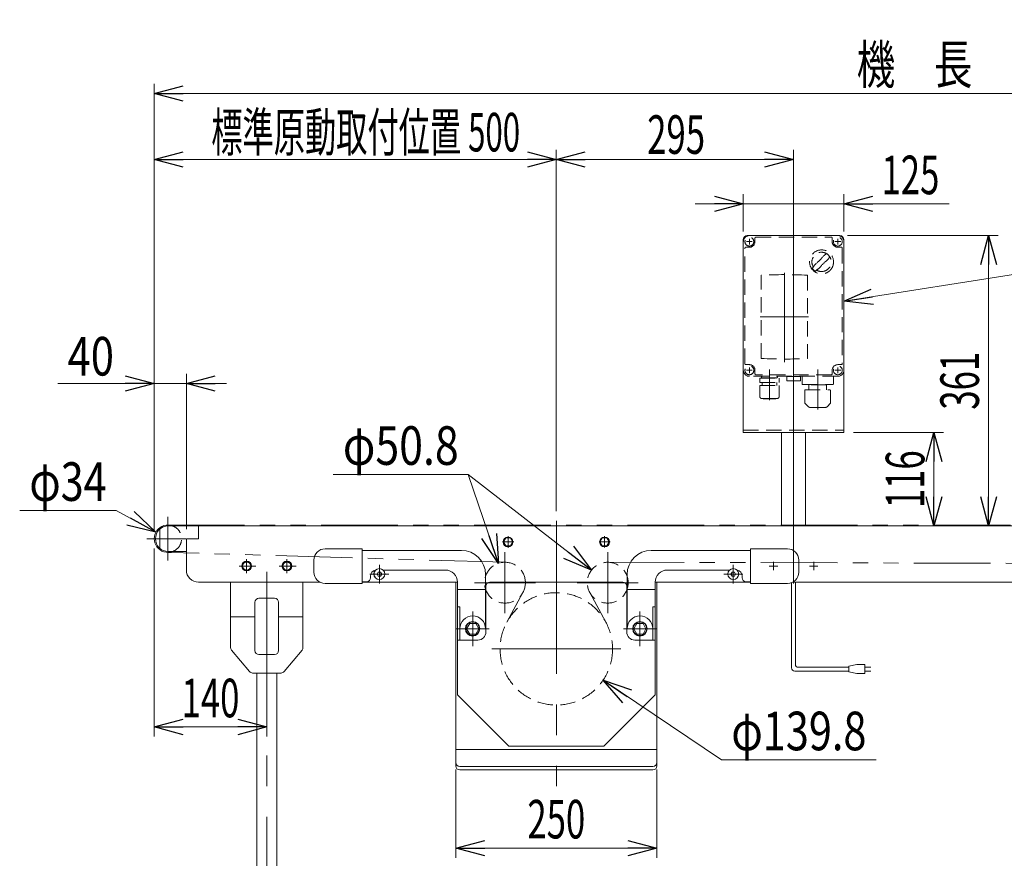
# Model space of a CAD drawing. Units: millimetres. Extents: x -3438 to 3438, y -2316 to 2316.
# Drawn here: x -2754 to -1530, y -1733 to -690 of the extents above; entities that cross this region are included whole.
import ezdxf
from ezdxf.enums import TextEntityAlignment as Align

# ---------------------------------------------------------------- set-up
doc = ezdxf.new("R2010")
doc.units = ezdxf.units.MM
doc.header["$LTSCALE"] = 3
for name, pattern in [('CENTERX2', [101.6, 63.5, -12.7, 12.7, -12.7]), ('DASHED2', [9.525, 6.35, -3.175]), ('PHANTOM', [63.5, 31.75, -6.35, 6.35, -6.35, 6.35, -6.35])]:
    doc.linetypes.add(name, pattern=pattern)
for name, color, linetype in [('4', 7, 'Continuous'), ('L-3', 7, 'Continuous'), ('Layer0027', 7, 'Continuous')]:
    doc.layers.add(name, color=color, linetype=linetype)
doc.styles.add('dcStyle0', font='ＭＳ Ｐゴシック', dxfattribs={"width": 0.8})
doc.dimstyles.new('dc_Diam06', dxfattribs={"dimtxt": 48, "dimasz": 36.000023, "dimexe": 12, "dimexo": 12, "dimgap": 12, "dimtad": 2, "dimtih": 1, "dimtoh": 1, "dimdec": 8, "dimdsep": 46, "dimtxsty": 'dcStyle0', "dimblk1": 'OPEN30', "dimblk2": 'OPEN30', "dimsah": 1, "dimcen": 0.09, "dimclrd": 2, "dimclre": 2, "dimclrt": 2, "dimadec": 0, "dimazin": 2, "dimtfac": 1, "dimtdec": 4, "dimtofl": 0, "dimtmove": 0, "dimatfit": 3, "dimfxl": 1, "dimarcsym": 1})
doc.dimstyles.new('dc_Rotated', dxfattribs={"dimtxt": 48, "dimasz": 36.000023, "dimexe": 12, "dimexo": 12, "dimgap": 10, "dimtad": 3, "dimdsep": 46, "dimtxsty": 'dcStyle0', "dimblk1": 'OPEN30', "dimblk2": 'OPEN30', "dimsah": 1, "dimcen": 0.09, "dimclrd": 2, "dimclre": 2, "dimclrt": 2, "dimadec": 0, "dimazin": 2, "dimtfac": 1, "dimtdec": 4, "dimtmove": 0, "dimatfit": 3, "dimfxl": 1, "dimarcsym": 1})
doc.dimstyles.new('dc_Rotated_F2', dxfattribs={"dimtxt": 48, "dimasz": 36.000023, "dimexe": 10, "dimexo": 12, "dimgap": 10, "dimtad": 3, "dimdsep": 46, "dimtxsty": 'dcStyle0', "dimblk1": 'OPEN30', "dimblk2": 'OPEN30', "dimsah": 1, "dimcen": 0.09, "dimse1": 1, "dimclrd": 2, "dimclre": 2, "dimclrt": 2, "dimadec": 0, "dimazin": 2, "dimtfac": 1, "dimtdec": 4, "dimtmove": 0, "dimatfit": 3, "dimfxl": 1, "dimarcsym": 1})

# ---------------------------------------------------------------- blocks, each defined once
blk = doc.blocks.new('_Open30')
at = {"color": 0, "linetype": 'ByBlock', "lineweight": -2}
for p, q in [((-1, 0.267949), (0, 0)), ((0, 0), (-1, -0.267949)), ((0, 0), (-1, 0))]:
    blk.add_line(p, q, dxfattribs=at)
blk = doc.blocks.new('*D38')
at = {"color": 2, "linetype": 'Continuous', "lineweight": 13}
for p, q in [((-2587.1, -1326), (-2587.1, -852.3)), ((-2087.1, -1301.6), (-2087.1, -852.3)), ((-2587.1, -864.3), (-2087.1, -864.3))]:
    blk.add_line(p, q, dxfattribs=at)
at = {"color": 2, "xscale": 36.00003369138344, "yscale": 35.99987241868372}
for p, rotation in [((-2587.1, -864.3), 180), ((-2087.1, -864.3), 360)]:
    blk.add_blockref('_Open30', p, dxfattribs=dict(at, rotation=rotation))
at = {"color": 2, "style": 'dcStyle0', "width": 0.560957}
blk.add_text('標準原動取付位置 500', height=48, dxfattribs=at).set_placement((-2516.1, -854.3), (-2132.1, -854.3), align=Align.FIT)
blk = doc.blocks.new('*D40')
at = {"color": 2, "linetype": 'Continuous', "lineweight": 13}
for p, q in [((-2087.1, -1301.6), (-2087.1, -852.3)), ((-1792.1, -1337.4), (-1792.1, -852.3)), ((-2087.1, -864.3), (-1792.1, -864.3))]:
    blk.add_line(p, q, dxfattribs=at)
at = {"color": 2, "xscale": 36.00003369138344, "yscale": 35.99987241868372}
for p, rotation in [((-2087.1, -864.3), 180), ((-1792.1, -864.3), 360)]:
    blk.add_blockref('_Open30', p, dxfattribs=dict(at, rotation=rotation))
at = {"color": 2, "style": 'dcStyle0', "width": 0.6875}
blk.add_text('295', height=48, dxfattribs=at).set_placement((-1974.1, -857.3), (-1902.1, -857.3), align=Align.FIT)
blk = doc.blocks.new('*D41')
at = {"color": 2, "linetype": 'Continuous', "lineweight": 13}
for p, q in [((-2587.1, -1326), (-2587.1, -1131)), ((-2547.1, -1324), (-2547.1, -1131)), ((-2706.7, -1143), (-2587.1, -1143)), ((-2587.1, -1143), (-2547.1, -1143)), ((-2497.1, -1143), (-2547.1, -1143))]:
    blk.add_line(p, q, dxfattribs=at)
at = {"color": 2, "xscale": 36.00003369138344, "yscale": 35.99987241868372}
for p, rotation in [((-2587.1, -1143), 360), ((-2547.1, -1143), 180)]:
    blk.add_blockref('_Open30', p, dxfattribs=dict(at, rotation=rotation))
at = {"color": 2, "style": 'dcStyle0', "width": 0.825}
blk.add_text('40', height=48, dxfattribs=at).set_placement((-2694.7, -1133), (-2637.1, -1133), align=Align.FIT)
blk = doc.blocks.new('*D43')
at = {"color": 2, "linetype": 'Continuous', "lineweight": 13}
for p, q in [((-1854.6, -954), (-1854.6, -907.5)), ((-1729.6, -954), (-1729.6, -907.5)), ((-1914.6, -919.5), (-1854.6, -919.5)), ((-1854.6, -919.5), (-1729.6, -919.5)), ((-1598.8, -919.5), (-1729.6, -919.5))]:
    blk.add_line(p, q, dxfattribs=at)
at = {"color": 2, "xscale": 36.00003369138344, "yscale": 35.99987241868372}
for p, rotation in [((-1854.6, -919.5), 360), ((-1729.6, -919.5), 180)]:
    blk.add_blockref('_Open30', p, dxfattribs=dict(at, rotation=rotation))
at = {"color": 2, "style": 'dcStyle0', "width": 0.6875}
blk.add_text('125', height=48, dxfattribs=at).set_placement((-1682.8, -907.5), (-1610.8, -907.5), align=Align.FIT)
blk = doc.blocks.new('*D44')
at = {"color": 2, "linetype": 'Continuous', "lineweight": 13}
for p, q in [((-1725.1, -959), (-1537.6, -959)), ((-1549.6, -1320), (-1549.6, -959))]:
    blk.add_line(p, q, dxfattribs=at)
at = {"color": 2, "xscale": 36.00003369138344, "yscale": 35.99987241868372}
for p, rotation in [((-1549.6, -959), 90), ((-1549.6, -1320), 270)]:
    blk.add_blockref('_Open30', p, dxfattribs=dict(at, rotation=rotation))
at = {"color": 2, "style": 'dcStyle0', "width": 0.6875}
blk.add_text('361', height=48, rotation=90, dxfattribs=at).set_placement((-1561.6, -1175.5), (-1561.6, -1103.5), align=Align.FIT)
blk = doc.blocks.new('*D45')
at = {"color": 2, "linetype": 'Continuous', "lineweight": 13}
for p, q in [((-1717.6, -1204), (-1605.5, -1204)), ((-1617.5, -1320), (-1617.5, -1204))]:
    blk.add_line(p, q, dxfattribs=at)
at = {"color": 2, "xscale": 36.00003369138344, "yscale": 35.99987241868372}
for p, rotation in [((-1617.5, -1204), 90), ((-1617.5, -1320), 270)]:
    blk.add_blockref('_Open30', p, dxfattribs=dict(at, rotation=rotation))
at = {"color": 2, "style": 'dcStyle0', "width": 0.6875}
blk.add_text('116', height=48, rotation=90, dxfattribs=at).set_placement((-1629.5, -1298), (-1629.5, -1226), align=Align.FIT)
blk = doc.blocks.new('*D46')
at = {"color": 2, "linetype": 'Continuous', "lineweight": 13}
for p, q in [((-2754.3, -1300.9), (-2634.3, -1300.9)), ((-2634.3, -1300.9), (-2585, -1327.8))]:
    blk.add_line(p, q, dxfattribs=at)
at = {"color": 2, "xscale": 36.00003369138344, "yscale": 35.99987241868372, "rotation": 331.3320762986061}
blk.add_blockref('_Open30', (-2585, -1327.8), dxfattribs=at)
at = {"color": 2, "style": 'dcStyle0', "width": 0.6875}
blk.add_text('φ34', height=48, dxfattribs=at).set_placement((-2742.3, -1288.9), (-2646.3, -1288.9), align=Align.FIT)
blk = doc.blocks.new('*D90')
at = {"color": 2, "linetype": 'Continuous', "lineweight": 13}
for p, q in [((-2587.1, -1324), (-2587.1, -770.2)), ((-587.1, -1314.5), (-587.1, -770.2)), ((-2587.1, -782.2), (-587.1, -782.2))]:
    blk.add_line(p, q, dxfattribs=at)
at = {"color": 2, "xscale": 36.00003369138344, "yscale": 35.99987241868372}
for p, rotation in [((-2587.1, -782.2), 180), ((-587.1, -782.2), 360)]:
    blk.add_blockref('_Open30', p, dxfattribs=dict(at, rotation=rotation))
at = {"color": 2, "style": 'dcStyle0', "width": 0.774103}
blk.add_text('機\u3000長', height=48, dxfattribs=at).set_placement((-1713.7, -770.2), (-1569.7, -770.2), align=Align.FIT)
blk = doc.blocks.new('*D96')
at = {"color": 2, "linetype": 'Continuous', "lineweight": 13}
for p, q in [((-1881.5, -1611.1), (-2029, -1512)), ((-1689.5, -1611.1), (-1881.5, -1611.1))]:
    blk.add_line(p, q, dxfattribs=at)
at = {"color": 2, "xscale": 36.00003369138344, "yscale": 35.99987241868372, "rotation": 146.1028839029858}
blk.add_blockref('_Open30', (-2029, -1512), dxfattribs=at)
at = {"color": 2, "style": 'dcStyle0', "width": 0.751275}
blk.add_text('φ139.8', height=48, dxfattribs=at).set_placement((-1869.5, -1599.1), (-1701.5, -1599.1), align=Align.FIT)
blk = doc.blocks.new('*D97')
at = {"color": 2, "linetype": 'Continuous', "lineweight": 13}
for p, q in [((-2364.5, -1256.1), (-2196.5, -1256.1)), ((-2196.5, -1256.1), (-2043.3, -1375.1))]:
    blk.add_line(p, q, dxfattribs=at)
at = {"color": 2, "xscale": 36.00003369138344, "yscale": 35.99987241868372, "rotation": 322.1814783979289}
blk.add_blockref('_Open30', (-2043.3, -1375.1), dxfattribs=at)
at = {"color": 2, "style": 'dcStyle0', "width": 0.763073}
blk.add_text('φ50.8', height=48, dxfattribs=at).set_placement((-2352.5, -1244.1), (-2208.5, -1244.1), align=Align.FIT)
blk = doc.blocks.new('*D98')
at = {"color": 2, "linetype": 'Continuous', "lineweight": 13}
for p, q in [((-2364.5, -1256.1), (-2196.5, -1256.1)), ((-2196.5, -1256.1), (-2159.1, -1366.6))]:
    blk.add_line(p, q, dxfattribs=at)
at = {"color": 2, "xscale": 36.00003369138344, "yscale": 35.99987241868372, "rotation": 288.7245209111957}
blk.add_blockref('_Open30', (-2159.1, -1366.6), dxfattribs=at)
at = {"color": 2, "style": 'dcStyle0', "width": 0.763073}
blk.add_text('φ50.8', height=48, dxfattribs=at).set_placement((-2352.5, -1244.1), (-2208.5, -1244.1), align=Align.FIT)
blk = doc.blocks.new('*D103')
at = {"color": 2, "linetype": 'Continuous', "lineweight": 13}
for p, q in [((-2587.1, -1348), (-2587.1, -1582.1)), ((-2447.1, -1380.8), (-2447.1, -1582.1)), ((-2587.1, -1570.1), (-2447.1, -1570.1))]:
    blk.add_line(p, q, dxfattribs=at)
at = {"color": 2, "xscale": 36.00003369138344, "yscale": 35.99987241868372}
for p, rotation in [((-2587.1, -1570.1), 180), ((-2447.1, -1570.1), 360)]:
    blk.add_blockref('_Open30', p, dxfattribs=dict(at, rotation=rotation))
at = {"color": 2, "style": 'dcStyle0', "width": 0.6875}
blk.add_text('140', height=48, dxfattribs=at).set_placement((-2553.1, -1558.1), (-2481.1, -1558.1), align=Align.FIT)
blk = doc.blocks.new('DC_GROUP_W_TBCHH_RE_020_1_71')
at = {"color": 3, "linetype": 'CENTERX2', "lineweight": 13}
for p, q in [((-2460.7, -1370), (-2481.5, -1370)), ((-2472.1, -1361.2), (-2472.1, -1379)), ((-2410.7, -1370), (-2431.5, -1370)), ((-2422.1, -1361.2), (-2422.1, -1379)), ((-2447.1, -1377.1), (-2447.1, -1974.9))]:
    blk.add_line(p, q, dxfattribs=at)
at = {"color": 7, "linetype": 'Continuous', "lineweight": 13}
for p, q in [((-2492.1, -1390), (-2492.1, -1471.2)), ((-2402.1, -1390), (-2402.1, -1471.2)), ((-2461.8, -1475), (-2461.8, -1415)), ((-2456.8, -1410), (-2437.4, -1410)), ((-2432.4, -1415), (-2432.4, -1475)), ((-2461.8, -1433), (-2492.1, -1433)), ((-2402.1, -1433), (-2432.4, -1433)), ((-2468.6, -1501.2), (-2490.9, -1474.4)), ((-2437.4, -1480), (-2456.8, -1480)), ((-2425.6, -1501.2), (-2403.2, -1474.4)), ((-2429.4, -1503), (-2464.7, -1503)), ((-2459.6, -1870), (-2459.6, -1503)), ((-2434.6, -1870), (-2434.6, -1503))]:
    blk.add_line(p, q, dxfattribs=at)
for centre, start, end in [((-2456.8, -1415), 90, 180), ((-2437.4, -1415), 0, 90), ((-2487.1, -1471.2), 180, 219.8056), ((-2456.8, -1475), 180, 270), ((-2437.4, -1475), 270, 0), ((-2407.1, -1471.2), 320.1944, 0), ((-2464.7, -1498), 219.8056, 270), ((-2429.4, -1498), 270, 320.1944)]:
    blk.add_arc(centre, 5, start, end, dxfattribs=at)
blk = doc.blocks.new('DC_GROUP_W_TBCHH_RE_020_1_76')
at = {"color": 2, "linetype": 'Continuous', "lineweight": 13}
for p, q in [((-1729.6, -1040.7), (-1458.7, -997.9)), ((-1458.7, -997.9), (-895.4, -997.9))]:
    blk.add_line(p, q, dxfattribs=at)
at = {"color": 2, "xscale": 36.00003369138344, "yscale": 35.99987241868372, "rotation": 188.9686612491204}
blk.add_blockref('_Open30', (-1729.6, -1040.7), dxfattribs=at)
at = {"color": 2, "style": 'dcStyle0', "width": 0.798423}
blk.add_text('DC:コントロールユニット', height=48, dxfattribs=at).set_placement((-1447.4, -991.9), (-895.4, -991.9), align=Align.FIT)
blk = doc.blocks.new('*D206')
at = {"color": 2, "linetype": 'Continuous', "lineweight": 13}
for p, q in [((-2212.1, -1623.1), (-2212.1, -1732.8)), ((-1962.1, -1623.1), (-1962.1, -1732.8)), ((-2212.1, -1720.8), (-1962.1, -1720.8))]:
    blk.add_line(p, q, dxfattribs=at)
at = {"color": 2, "xscale": 36.00003369138344, "yscale": 35.99987241868372}
for p, rotation in [((-2212.1, -1720.8), 180), ((-1962.1, -1720.8), 360)]:
    blk.add_blockref('_Open30', p, dxfattribs=dict(at, rotation=rotation))
at = {"color": 2, "style": 'dcStyle0', "width": 0.6875}
blk.add_text('250', height=48, dxfattribs=at).set_placement((-2123.1, -1708.8), (-2051.1, -1708.8), align=Align.FIT)
blk = doc.blocks.new('DC_GROUP_W_TBCHH_RE_020_1_203')
at = {"layer": 'Layer0027', "color": 140, "linetype": 'PHANTOM', "lineweight": 13}
for p, q in [((-2312.1, -640.1), (-2312.1, -622.1)), ((-2302.1, -622.1), (-2302.1, -640.1)), ((-1872.1, -640.1), (-1872.1, -622.1)), ((-1862.1, -622.1), (-1862.1, -640.1))]:
    blk.add_line(p, q, dxfattribs=at)
at = {"layer": 'Layer0027', "color": 3, "linetype": 'Continuous', "lineweight": 13}
for p, q in [((-2313.9, -641.1), (-2313.9, -640.1)), ((-2313.9, -640.1), (-2300.3, -640.1)), ((-2300.3, -641.1), (-2313.9, -641.1)), ((-2304.3, -643.4), (-2309.8, -643.4)), ((-2300.3, -640.1), (-2300.3, -641.1)), ((-1873.9, -641.1), (-1873.9, -640.1)), ((-1873.9, -640.1), (-1860.3, -640.1)), ((-1860.3, -641.1), (-1873.9, -641.1)), ((-1864.3, -643.4), (-1869.8, -643.4)), ((-1860.3, -640.1), (-1860.3, -641.1)), ((-2152.8, -1340), (-2149.9, -1335)), ((-2149.9, -1345), (-2152.8, -1340)), ((-2149.9, -1335), (-2144.2, -1335)), ((-2144.2, -1345), (-2149.9, -1345)), ((-2144.2, -1335), (-2141.3, -1340)), ((-2141.3, -1340), (-2144.2, -1345)), ((-2032.8, -1340), (-2029.9, -1335)), ((-2029.9, -1345), (-2032.8, -1340)), ((-2029.9, -1335), (-2024.2, -1335)), ((-2024.2, -1345), (-2029.9, -1345)), ((-2024.2, -1335), (-2021.3, -1340)), ((-2021.3, -1340), (-2024.2, -1345)), ((-2198.6, -1448), (-2194.8, -1441.5)), ((-2194.8, -1441.5), (-2187.3, -1441.5)), ((-2187.3, -1441.5), (-2183.6, -1448)), ((-1990.6, -1448), (-1986.8, -1441.5)), ((-1986.8, -1441.5), (-1979.3, -1441.5)), ((-1979.3, -1441.5), (-1975.6, -1448)), ((-2194.8, -1454.5), (-2198.6, -1448)), ((-2187.3, -1454.5), (-2194.8, -1454.5)), ((-2183.6, -1448), (-2187.3, -1454.5)), ((-1986.8, -1454.5), (-1990.6, -1448)), ((-1979.3, -1454.5), (-1986.8, -1454.5)), ((-1975.6, -1448), (-1979.3, -1454.5))]:
    blk.add_line(p, q, dxfattribs=at)
at = {"layer": 'Layer0027', "color": 3, "linetype": 'CENTERX2', "lineweight": 13}
for p, q in [((-2140.1, -1340), (-2154, -1340)), ((-2020.1, -1340), (-2034, -1340)), ((-2307.1, -1391.7), (-2307.1, -1368.3)), ((-1867.1, -1368.3), (-1867.1, -1391.7)), ((-2295.3, -1380), (-2318.8, -1380)), ((-1855.3, -1380), (-1878.8, -1380))]:
    blk.add_line(p, q, dxfattribs=at)
at = {"layer": 'Layer0027', "color": 7, "linetype": 'Continuous', "lineweight": 13}
for p, q in [((-2309.9, -1380), (-2308.5, -1377.5)), ((-2308.5, -1382.5), (-2309.9, -1380)), ((-2308.5, -1377.5), (-2305.6, -1377.5)), ((-2305.6, -1382.5), (-2308.5, -1382.5)), ((-2305.6, -1377.5), (-2304.2, -1380)), ((-2304.2, -1380), (-2305.6, -1382.5)), ((-1869.9, -1380), (-1868.5, -1377.5)), ((-1868.5, -1382.5), (-1869.9, -1380)), ((-1868.5, -1377.5), (-1865.6, -1377.5)), ((-1865.6, -1382.5), (-1868.5, -1382.5)), ((-1865.6, -1377.5), (-1864.2, -1380)), ((-1864.2, -1380), (-1865.6, -1382.5))]:
    blk.add_line(p, q, dxfattribs=at)
at = {"layer": 'Layer0027', "color": 3, "linetype": 'Continuous', "lineweight": 13}
for centre, radius in [((-2147.1, -1340), 6.1), ((-2027.1, -1340), 6.1), ((-2307.1, -1380), 6.8), ((-1867.1, -1380), 6.8), ((-2191.1, -1448), 9), ((-2191.1, -1448), 8.5), ((-1983.1, -1448), 9), ((-1983.1, -1448), 8.5)]:
    blk.add_circle(centre, radius, dxfattribs=at)
for centre, start, end in [((-2309.8, -641.1), 180, 270), ((-2304.3, -641.1), 270, 0), ((-1869.8, -641.1), 180, 270), ((-1864.3, -641.1), 270, 0)]:
    blk.add_arc(centre, 2.3, start, end, dxfattribs=at)
blk = doc.blocks.new('DC_GROUP_W_TBCHH_RE_020_1_204')
at = {"layer": 'Layer0027', "color": 3, "linetype": 'CENTERX2', "lineweight": 13}
for p, q in [((-2147.1, -1332.7), (-2147.1, -1347.4)), ((-2027.1, -1332.8), (-2027.1, -1347))]:
    blk.add_line(p, q, dxfattribs=at)
blk = doc.blocks.new('DC_GROUP_W_TBCHH_RE_020_1_202')
at = {"layer": 'Layer0027', "linetype": 'Continuous'}
for name in ['DC_GROUP_W_TBCHH_RE_020_1_203', 'DC_GROUP_W_TBCHH_RE_020_1_204']:
    blk.add_blockref(name, (0, 0), dxfattribs=at)
blk = doc.blocks.new('DC_GROUP_W_TBCHH_RE_020_1_214')
at = {"color": 3, "linetype": 'CENTERX2', "lineweight": 13}
for p, q in [((-2466, -1370), (-2478.2, -1370)), ((-2472.1, -1363.9), (-2472.1, -1376.1))]:
    blk.add_line(p, q, dxfattribs=at)
at = {"color": 140, "linetype": 'Continuous', "lineweight": 13}
for p, q in [((-2472.1, -1364.2), (-2477.1, -1367.1)), ((-2477.1, -1367.1), (-2477.1, -1372.9)), ((-2467.1, -1367.1), (-2472.1, -1364.2)), ((-2467.1, -1372.9), (-2467.1, -1367.1)), ((-2477.1, -1372.9), (-2472.1, -1375.8)), ((-2472.1, -1375.8), (-2467.1, -1372.9))]:
    blk.add_line(p, q, dxfattribs=at)
for radius in [6.1, 5]:
    blk.add_circle((-2472.1, -1370), radius, dxfattribs=at)
blk = doc.blocks.new('DC_GROUP_W_TBCHH_RE_020_1_215')
at = {"color": 3, "linetype": 'CENTERX2', "lineweight": 13}
for p, q in [((-2416, -1370), (-2428.2, -1370)), ((-2422.1, -1363.9), (-2422.1, -1376.1))]:
    blk.add_line(p, q, dxfattribs=at)
at = {"color": 140, "linetype": 'Continuous', "lineweight": 13}
for p, q in [((-2422.1, -1364.2), (-2427.1, -1367.1)), ((-2427.1, -1367.1), (-2427.1, -1372.9)), ((-2417.1, -1367.1), (-2422.1, -1364.2)), ((-2417.1, -1372.9), (-2417.1, -1367.1)), ((-2427.1, -1372.9), (-2422.1, -1375.8)), ((-2422.1, -1375.8), (-2417.1, -1372.9))]:
    blk.add_line(p, q, dxfattribs=at)
for radius in [6.1, 5]:
    blk.add_circle((-2422.1, -1370), radius, dxfattribs=at)
blk = doc.blocks.new('DC_GROUP_W_TBCHH_RE_020_1_30')
at = {"layer": '4', "color": 3, "linetype": 'CENTERX2', "lineweight": 13}
for p, q in [((-1792.1, -953.4), (-1792.1, -1391.5)), ((-1811.8, -1370), (-1822.3, -1370)), ((-1817.1, -1375.2), (-1817.1, -1364.7)), ((-1761.8, -1370), (-1772.3, -1370)), ((-1767.1, -1375.2), (-1767.1, -1364.7))]:
    blk.add_line(p, q, dxfattribs=at)
at = {"layer": '4', "color": 7, "linetype": 'Continuous', "lineweight": 13}
for p, q in [((-1854.6, -964), (-1854.6, -1204)), ((-1734.6, -959), (-1849.6, -959)), ((-1729.6, -964), (-1729.6, -1204)), ((-1729.6, -1204), (-1854.6, -1204)), ((-1807.1, -1320), (-1807.1, -1204)), ((-1777.1, -1320), (-1777.1, -1204))]:
    blk.add_line(p, q, dxfattribs=at)
at = {"layer": '4', "color": 4, "linetype": 'DASHED2', "lineweight": 13}
blk.add_line((-1854.6, -1201), (-1729.6, -1201), dxfattribs=at)
at = {"layer": '4', "color": 7, "linetype": 'Continuous', "lineweight": 13}
for centre, start, end in [((-1849.6, -964), 90, 180), ((-1734.6, -964), 0, 90)]:
    blk.add_arc(centre, 5, start, end, dxfattribs=at)

msp = doc.modelspace()

# ---------------------------------------------------------------- linework, layer by layer
at = {"color": 3, "linetype": 'CENTERX2', "lineweight": 13}
for p, q in [((-2570.06084054, -1363.18876405), (-2570.06084054, -1308.78876405)), ((-2087.06084054, -1313.57759815), (-2087.06084054, -1643.88876404)), ((-2596.25326304, -1335.98876404), (-2547.56743013, -1335.98876404)), ((-2150.91048999, -1352.54812094), (-2150.91048999, -1428.74812094)), ((-2023.21119108, -1428.74812094), (-2023.21119108, -1352.54812094)), ((-2307.06084054, -1391.70899352), (-2307.06084054, -1368.26853457)), ((-1867.06084054, -1368.26853457), (-1867.06084054, -1391.70899352)), ((-2295.34061106, -1379.98876404), (-2318.78107002, -1379.98876404)), ((-1855.34061106, -1379.98876404), (-1878.78107002, -1379.98876404)), ((-2112.81048999, -1390.64812094), (-2189.01048999, -1390.64812094)), ((-1985.11119108, -1390.64812094), (-2061.31119108, -1390.64812094)), ((-2191.06084054, -1469.4117436), (-2191.06084054, -1426.55570715)), ((-1983.06084054, -1426.55570715), (-1983.06084054, -1469.4117436)), ((-2170.68281562, -1447.98876404), (-2212.49389743, -1447.98876404)), ((-1961.62778364, -1447.98876404), (-2003.43886545, -1447.98876404)), ((-2167.06084054, -1472.98876404), (-2007.06084054, -1472.98876404))]:
    msp.add_line(p, q, dxfattribs=at)
at = {"color": 140, "linetype": 'PHANTOM', "lineweight": 13}
for p, q in [((-2570.06084054, -1318.98876404), (-594.56084054, -1318.98876404)), ((-2150.16899959, -1365.25894624), (-2570.55711364, -1352.98151877)), ((-2023.3734292, -1365.24863908), (-615.56084054, -1368.98876404)), ((-2148.57073636, -1439.78420539), (-2128.5592546, -1402.71386901)), ((-2045.56242648, -1402.71386901), (-2025.55094471, -1439.78420539))]:
    msp.add_line(p, q, dxfattribs=at)
at = {"color": 7, "linetype": 'Continuous', "lineweight": 13}
for p, q in [((-2569.56084054, -1319.98876404), (-614.56084054, -1319.98876404)), ((-2532.06084054, -1335.98876404), (-2532.06084054, -1319.98876404)), ((-2580.06084054, -1348.06146051), (-2580.06084054, -1323.91606758)), ((-2547.06084054, -1335.98876404), (-2532.06084054, -1335.98876404)), ((-2547.06084054, -1335.98876404), (-2547.06084054, -1374.98876404)), ((-2548.06084054, -1351.98876404), (-2569.56084054, -1351.98876404)), ((-2374.56084054, -1348.48876404), (-2328.56084054, -1348.48876404)), ((-2328.56084054, -1348.48876404), (-2328.56084054, -1391.48876404)), ((-2205.06084054, -1350.48876404), (-2328.56084054, -1350.48876404)), ((-1845.56084054, -1350.48876404), (-1969.06084054, -1350.48876404)), ((-1845.56084054, -1391.48876404), (-1845.56084054, -1348.48876404)), ((-1845.56084054, -1348.48876404), (-1799.56084054, -1348.48876404)), ((-2388.56084054, -1377.48876404), (-2388.56084054, -1362.48876404)), ((-1785.56084054, -1362.48876404), (-1785.56084054, -1377.48876404)), ((-2318.06084054, -1382.48876404), (-2318.06084054, -1384.48876404)), ((-2225.06084054, -1374.98876404), (-2302.45215309, -1374.98876404)), ((-2175.06084054, -1447.98876404), (-2175.06084054, -1380.48876404)), ((-1999.06084054, -1380.48876404), (-1999.06084054, -1447.98876404)), ((-1871.66952799, -1374.98876404), (-1949.06084054, -1374.98876404)), ((-1856.06084054, -1384.48876404), (-1856.06084054, -1382.48876404)), ((-2532.06084054, -1389.98876404), (-2380.86560064, -1389.98876404)), ((-2328.56084054, -1391.48876404), (-2374.56084054, -1391.48876404)), ((-2323.06084054, -1389.48876404), (-2328.56084054, -1389.48876404)), ((-2212.06084054, -1618.44458351), (-2212.06084054, -1389.98876404)), ((-2210.06084054, -1389.98876404), (-2210.06084054, -1529.98876404)), ((-2174.56084054, -1394.98876404), (-2174.56084054, -1451.98876404)), ((-2169.56084054, -1389.98876404), (-2004.56084054, -1389.98876404)), ((-1999.56084054, -1451.98876404), (-1999.56084054, -1394.98876404)), ((-1964.06084054, -1529.98876404), (-1964.06084054, -1389.98876404)), ((-1964.06084054, -1389.98876404), (-1845.56084054, -1389.98876404)), ((-1962.06084054, -1389.98876404), (-1962.06084054, -1618.44458351)), ((-1845.56084054, -1389.48876404), (-1851.06084054, -1389.48876404)), ((-1799.56084054, -1391.48876404), (-1845.56084054, -1391.48876404)), ((-1793.25608043, -1389.98876404), (-652.06084054, -1389.98876404)), ((-2210.06084054, -1398.98876404), (-2175.06084054, -1398.98876404)), ((-1999.06084054, -1398.98876404), (-1964.06084054, -1398.98876404)), ((-2210.06084054, -1420.48876404), (-2207.06084054, -1420.48876404)), ((-2207.06084054, -1461.98876404), (-2207.06084054, -1420.48876404)), ((-1967.06084054, -1420.48876404), (-1964.06084054, -1420.48876404)), ((-1967.06084054, -1420.48876404), (-1967.06084054, -1461.98876404)), ((-2210.06084054, -1461.98876404), (-2184.56084054, -1461.98876404)), ((-1989.56084054, -1461.98876404), (-1964.06084054, -1461.98876404)), ((-2210.06084054, -1529.98876404), (-2146.06084054, -1593.98876404)), ((-2028.06084054, -1593.98876404), (-1964.06084054, -1529.98876404)), ((-2146.06084054, -1593.98876404), (-2028.06084054, -1593.98876404)), ((-1967.06084054, -1619.20196748), (-2207.06084054, -1619.20196748)), ((-1967.06084054, -1623.44458351), (-2207.06084054, -1623.44458351))]:
    msp.add_line(p, q, dxfattribs=at)
at = {"color": 7, "linetype": 'Continuous', "lineweight": 18}
msp.add_line((-2328.56084054, -1389.98876404), (-2210.06084054, -1389.98876404), dxfattribs=at)
at = {"color": 140, "linetype": 'Continuous', "lineweight": 13}
for p, q in [((-1794.56084054, -1496.54014361), (-1794.56084054, -1390.56546088)), ((-1789.56084054, -1493.54014361), (-1789.56084054, -1389.98876404)), ((-1713.50939455, -1492.54014361), (-1723.50939455, -1494.54014361)), ((-1703.50939455, -1492.54014361), (-1713.50939455, -1492.54014361)), ((-1703.50939455, -1503.54014361), (-1703.50939455, -1492.54014361)), ((-1723.50939455, -1500.54014361), (-1790.56084054, -1500.54014361)), ((-1723.50939455, -1495.54014361), (-1787.56084054, -1495.54014361)), ((-1723.50939455, -1494.54014361), (-1723.50939455, -1501.54014361)), ((-1723.50939455, -1501.54014361), (-1713.50939455, -1503.54014361)), ((-1713.50939455, -1503.54014361), (-1703.50939455, -1503.54014361)), ((-1703.50939455, -1495.54014361), (-1696.00939455, -1495.54014361)), ((-1696.00939455, -1500.54014361), (-1703.50939455, -1500.54014361))]:
    msp.add_line(p, q, dxfattribs=at)
at = {"color": 3, "linetype": 'Continuous', "lineweight": 13}
msp.add_line((-1962.06084054, -1597.98876404), (-2212.06084054, -1597.98876404), dxfattribs=at)
at = {"color": 4, "linetype": 'DASHED2', "lineweight": 13}
for centre, radius in [((-2150.91048999, -1390.64812094), 25.4), ((-2023.21119108, -1390.64812094), 25.4), ((-2087.06084054, -1472.98876404), 69.9)]:
    msp.add_circle(centre, radius, dxfattribs=at)
at = {"color": 7, "linetype": 'Continuous', "lineweight": 13}
for centre in [(-2307.06084054, -1379.98876404), (-1867.06084054, -1379.98876404)]:
    msp.add_circle(centre, 6.8, dxfattribs=at)
for centre, radius, start, end in [((-2570.06084054, -1335.98876404), 17, 70.2500772044, 289.7499227956), ((-2569.56084054, -1335.98876404), 16, 90, 270), ((-2548.06084054, -1350.98876404), 1, 270, 0), ((-2374.56084054, -1362.48876404), 14, 90, 180), ((-2205.06084054, -1380.48876404), 30, 0, 90), ((-1969.06084054, -1380.48876404), 30, 90, 180), ((-1799.56084054, -1362.48876404), 14, 0, 90), ((-2532.06084054, -1374.98876404), 15, 180, 270), ((-2374.56084054, -1377.48876404), 14, 180, 270), ((-2310.56084054, -1382.48876404), 7.5, 99.3127601521, 180), ((-2225.06084054, -1389.98876404), 15, 0, 90), ((-1949.06084054, -1389.98876404), 15, 90, 180), ((-1863.56084054, -1382.48876404), 7.5, 0, 80.6872398479), ((-1799.56084054, -1377.48876404), 14, 270, 0), ((-2323.06084054, -1384.48876404), 5, 270, 0), ((-2169.56084054, -1394.98876404), 5, 90, 180), ((-2004.56084054, -1394.98876404), 5, 0, 90), ((-1851.06084054, -1384.48876404), 5, 180, 270), ((-2191.06084054, -1447.98876404), 16, 0, 180), ((-1983.06084054, -1447.98876404), 16, 0, 180), ((-2184.56084054, -1451.98876404), 10, 270, 0), ((-1989.56084054, -1451.98876404), 10, 180, 270), ((-2207.06084054, -1614.20196748), 5, 180, 270), ((-1967.06084054, -1614.20196748), 5, 270, 0), ((-2207.06084054, -1618.44458351), 5, 180, 270), ((-1967.06084054, -1618.44458351), 5, 270, 0)]:
    msp.add_arc(centre, radius, start, end, dxfattribs=at)
at = {"color": 4, "linetype": 'DASHED2', "lineweight": 13}
msp.add_arc((-2570.06084054, -1335.98876404), 17, 289.7499227956, 70.2500772044, dxfattribs=at)
at = {"color": 140, "linetype": 'Continuous', "lineweight": 13}
for centre, radius in [((-1787.56084054, -1493.54014361), 2), ((-1790.56084054, -1496.54014361), 4)]:
    msp.add_arc(centre, radius, 180, 270, dxfattribs=at)
at = {"layer": 'L-3', "color": 4, "linetype": 'DASHED2', "lineweight": 13}
for p, q in [((-1854.56084054, -1126.48876404), (-1854.56084054, -966.48876404)), ((-1847.06084054, -958.98876404), (-1737.06084054, -958.98876404)), ((-1840.06084054, -966.48876404), (-1840.06084054, -961.98876404)), ((-1839.06084054, -960.98876404), (-1745.06084054, -960.98876404)), ((-1744.06084054, -961.98876404), (-1744.06084054, -966.48876404)), ((-1729.56084054, -966.48876404), (-1729.56084054, -1126.48876404)), ((-1852.56084054, -1118.48876404), (-1852.56084054, -974.48876404)), ((-1851.56084054, -973.48876404), (-1847.06084054, -973.48876404)), ((-1737.06084054, -973.48876404), (-1732.56084054, -973.48876404)), ((-1731.56084054, -974.48876404), (-1731.56084054, -1118.48876404)), ((-1832.24734186, -1111.76763783), (-1832.24734186, -1008.28540634)), ((-1774.87793879, -1008.28540634), (-1774.87793879, -1111.76763783)), ((-1847.06084054, -1119.48876404), (-1851.56084054, -1119.48876404)), ((-1732.56084054, -1119.48876404), (-1737.06084054, -1119.48876404)), ((-1737.06084054, -1133.98876404), (-1847.06084054, -1133.98876404)), ((-1840.06084054, -1130.98876404), (-1840.06084054, -1126.48876404)), ((-1745.06084054, -1131.98876404), (-1839.06084054, -1131.98876404)), ((-1833.96084054, -1136.17047597), (-1810.16084054, -1136.17047597)), ((-1833.96084054, -1141.57047597), (-1833.96084054, -1136.17047597)), ((-1832.11084054, -1134.88876404), (-1832.11084054, -1134.98876404)), ((-1812.91084054, -1135.88876404), (-1831.21084054, -1135.88876404)), ((-1830.72589293, -1135.88876404), (-1831.08552517, -1136.17047597)), ((-1813.39578815, -1135.88876404), (-1813.03615591, -1136.17047597)), ((-1812.01084054, -1134.88876404), (-1812.01084054, -1134.98876404)), ((-1810.16084054, -1141.57047597), (-1810.16084054, -1136.17047597)), ((-1800.56084054, -1134.29828469), (-1783.56084054, -1134.29828469)), ((-1800.56084054, -1139.29828469), (-1800.56084054, -1134.29828469)), ((-1783.56084054, -1134.29828469), (-1783.56084054, -1139.29828469)), ((-1781.56084054, -1143.48876404), (-1781.56084054, -1133.98876404)), ((-1744.06084054, -1126.48876404), (-1744.06084054, -1130.98876404)), ((-1742.56084054, -1143.48876404), (-1742.56084054, -1133.98876404)), ((-1834.16084054, -1145.57047597), (-1809.96084054, -1145.57047597)), ((-1834.16084054, -1158.77047597), (-1834.16084054, -1145.57047597)), ((-1833.96084054, -1141.57047597), (-1810.16084054, -1141.57047597)), ((-1831.06084054, -1141.57047597), (-1831.06084054, -1145.57047597)), ((-1813.06084054, -1141.57047597), (-1813.06084054, -1145.57047597)), ((-1809.96084054, -1158.77047597), (-1809.96084054, -1145.57047597)), ((-1799.56084054, -1139.79828469), (-1799.87093241, -1139.71519582)), ((-1784.56084054, -1139.79828469), (-1799.56084054, -1139.79828469)), ((-1784.56084054, -1139.79828469), (-1784.25074866, -1139.71519582)), ((-1781.06084054, -1143.98876404), (-1743.06084054, -1143.98876404)), ((-1773.16084054, -1150.98876404), (-1773.16084054, -1144.48876404)), ((-1750.96084054, -1144.48876404), (-1773.16084054, -1144.48876404)), ((-1750.96085388, -1150.98876404), (-1750.96084054, -1144.48876404)), ((-1831.16084054, -1161.77047597), (-1812.96084054, -1161.77047597)), ((-1829.96084054, -1162.17047597), (-1829.96084054, -1161.77047597)), ((-1829.96084054, -1162.17047597), (-1814.16084054, -1162.17047597)), ((-1814.16084054, -1162.17047597), (-1814.16084054, -1161.77047597)), ((-1778.06084054, -1167.30592133), (-1778.06084054, -1150.98876404)), ((-1778.06084054, -1150.98876404), (-1746.56084054, -1150.98876404)), ((-1775.03577772, -1150.9898), (-1775.03577772, -1150.98876404)), ((-1749.08590335, -1150.98876404), (-1749.08590335, -1150.9898)), ((-1746.06084054, -1167.30592141), (-1746.06084054, -1151.48876404)), ((-1773.63952019, -1171.81008439), (-1778.00226189, -1167.44734269)), ((-1771.51819985, -1172.68876404), (-1752.60348122, -1172.68876404)), ((-1750.48216088, -1171.81008439), (-1746.11941918, -1167.44734269))]:
    msp.add_line(p, q, dxfattribs=at)
at = {"layer": 'L-3', "color": 3, "linetype": 'CENTERX2', "lineweight": 13}
for p, q in [((-1850.66084054, -966.48876404), (-1843.46084054, -966.48876404)), ((-1847.06084054, -962.88876404), (-1847.06084054, -970.08876404)), ((-1740.66084054, -966.48876404), (-1733.46084054, -966.48876404)), ((-1737.06084054, -962.88876404), (-1737.06084054, -970.08876404)), ((-1803.56264018, -1005.33039969), (-1803.56264018, -1116.35438867)), ((-1773.56084054, -1059.98876404), (-1833.56084054, -1059.98876404)), ((-1847.06084054, -1122.88876404), (-1847.06084054, -1130.08876404)), ((-1822.06084054, -1125.67047597), (-1822.06084054, -1163.67047597)), ((-1792.06084054, -1143.09828469), (-1792.06084054, -1121.29828469)), ((-1762.06084054, -1125.67047597), (-1762.06084054, -1175.20065794)), ((-1737.06084054, -1122.88876404), (-1737.06084054, -1130.08876404)), ((-1850.66084054, -1126.48876404), (-1843.46084054, -1126.48876404)), ((-1740.66084054, -1126.48876404), (-1733.46084054, -1126.48876404))]:
    msp.add_line(p, q, dxfattribs=at)
at = {"layer": 'L-3', "color": 4, "linetype": 'DASHED2', "lineweight": 13}
for centre, radius in [((-1847.06084054, -966.48876404), 5.5), ((-1737.06084054, -966.48876404), 5.5), ((-1757.29084054, -991.67876404), 14.9), ((-1847.06084054, -1126.48876404), 5.5), ((-1737.06084054, -1126.48876404), 5.5)]:
    msp.add_circle(centre, radius, dxfattribs=at)
for centre, radius, start, end in [((-1847.06084054, -966.48876404), 7.5, 90, 180), ((-1847.06084054, -966.48876404), 7, 270, 0), ((-1839.06084054, -961.98876404), 1, 90, 180), ((-1745.06084054, -961.98876404), 1, 0, 90), ((-1737.06084054, -966.48876404), 7, 180, 270), ((-1737.06084054, -966.48876404), 7.5, 0, 90), ((-1851.56084054, -974.48876404), 1, 90, 180), ((-1732.56084054, -974.48876404), 1, 0, 90), ((-1757.29084054, -991.67876404), 12, 238.7599999607, 211.2399999571), ((-1787.69684054, -961.27276404), 40, 305.9309999694, 324.0689999711), ((-1726.88484054, -1022.08276404), 40, 125.9311999922, 144.0686999953), ((-1706.92084054, -1042.04876404), 75, 126.059499993, 130.1777999935), ((-1807.66084054, -941.30676404), 75, 319.8219999713, 323.9409999718), ((-1706.92084054, -1042.04876404), 75, 139.8221999948, 145.5848999955), ((-1757.29084054, -991.67876404), 14, 214.7579999575, 235.2419999602), ((-1807.66084054, -941.30676404), 75, 304.4149999692, 310.17799997), ((-1803.56264018, -1550.02652242), 542.5, 86.9690707818, 93.0309291947), ((-1803.56264018, -570.02652242), 542.5, 266.9690707582, 273.0309291712), ((-1851.56084054, -1118.48876404), 1, 180, 270), ((-1847.06084054, -1126.48876404), 7, 0, 90), ((-1737.06084054, -1126.48876404), 7, 90, 180), ((-1732.56084054, -1118.48876404), 1, 270, 0), ((-1847.06084054, -1126.48876404), 7.5, 180, 270), ((-1839.06084054, -1130.98876404), 1, 180, 270), ((-1831.21084054, -1134.88876404), 0.9, 89.9999999882, 180), ((-1831.21084054, -1134.98876404), 0.9, 180, 269.9999999647), ((-1812.91084054, -1134.88876404), 0.9, 359.9999999765, 89.9999999882), ((-1812.91084054, -1134.98876404), 0.9, 269.9999999647, 359.9999999765), ((-1745.06084054, -1130.98876404), 1, 270, 0), ((-1737.06084054, -1126.48876404), 7.5, 270, 0), ((-1799.3393403, -1138.05622412), 1.74206122, 225.4781668421, 252.2327379023), ((-1784.78234077, -1138.05622412), 1.74206122, 287.7672620272, 314.5218330884), ((-1781.06084054, -1143.48876404), 0.5, 180, 270), ((-1773.66084054, -1144.48876404), 0.5, 0, 90), ((-1750.46084054, -1144.48876404), 0.5, 90, 180), ((-1743.06084054, -1143.48876404), 0.5, 270, 0), ((-1831.16084054, -1158.77047597), 3, 180, 269.9999999647), ((-1812.96084054, -1158.77047597), 3, 269.9999999647, 359.9999999765), ((-1746.56084054, -1151.48876404), 0.5, 0, 90), ((-1777.86084073, -1167.30592141), 0.19999981, 179.9999768344, 225.0000224023), ((-1771.51819985, -1169.68876404), 3, 225, 270), ((-1752.60348122, -1169.68876404), 3, 270, 315), ((-1746.26084035, -1167.30592141), 0.19999981, 314.999977192, 0.0000227622)]:
    msp.add_arc(centre, radius, start, end, dxfattribs=at)

# ---------------------------------------------------------------- block references
at = {"linetype": 'Continuous'}
for name in ['DC_GROUP_W_TBCHH_RE_020_1_202', 'DC_GROUP_W_TBCHH_RE_020_1_76', 'DC_GROUP_W_TBCHH_RE_020_1_71', 'DC_GROUP_W_TBCHH_RE_020_1_214', 'DC_GROUP_W_TBCHH_RE_020_1_215']:
    msp.add_blockref(name, (0, 0), dxfattribs=at)
at = {"layer": '4', "linetype": 'Continuous'}
msp.add_blockref('DC_GROUP_W_TBCHH_RE_020_1_30', (0, 0), dxfattribs=at)

# ---------------------------------------------------------------- dimensions: what is measured, and where the dimension line sits
at = {"linetype": 'Continuous', "lineweight": 13}
for base, p1, p2, text, override, picture, middle in [((-587.06084054, -782.19101124), (-2587.06084054, -1335.98876404), (-587.06084054, -1326.48876404), '機\u3000長', {"dimtxt": 48, "dimasz": 36.000023, "dimexe": 12, "dimexo": 12, "dimgap": 12, "dimtad": 3, "dimtih": 0, "dimtoh": 0, "dimdec": 3, "dimlfac": 1, "dimzin": 8, "dimtxsty": 'dcStyle0', "dimblk1": 'Open30', "dimblk2": 'Open30', "dimsah": 1, "dimclrd": 2, "dimclre": 2, "dimclrt": 2, "dimazin": 2, "dimtofl": 1, "dimtolj": 0, "dimtzin": 8, "dimarcsym": 1}, '*D90', (-1641.71466164, -782.19101124)), ((-2087.06084054, -864.30337079), (-2587.06084054, -1337.98876404), (-2087.06084054, -1313.57759815), '標準原動取付位置 <>', {"dimtxt": 48, "dimasz": 36.000023, "dimexe": 12, "dimexo": 12, "dimgap": 10, "dimtad": 3, "dimtih": 0, "dimtoh": 0, "dimdec": 2, "dimlfac": 1, "dimzin": 8, "dimtxsty": 'dcStyle0', "dimblk1": 'Open30', "dimblk2": 'Open30', "dimsah": 1, "dimclrd": 2, "dimclre": 2, "dimclrt": 2, "dimazin": 2, "dimtofl": 1, "dimtolj": 0, "dimtzin": 8, "dimarcsym": 1}, '*D38', (-2324.07085831, -864.30337079))]:
    dim = msp.add_linear_dim(base=base, p1=p1, p2=p2, text=text, dimstyle='dc_Rotated', override=override, dxfattribs=at)
    dim.commit()
    dim.dimension.update_dxf_attribs({"geometry": picture, "text_midpoint": middle, "dimtype": 160})
for base, p1, p2, override, picture, middle in [((-1792.06084054, -864.30337079), (-2087.06084054, -1313.57759815), (-1792.06084054, -1349.38860042), {"dimtxt": 48, "dimasz": 36.000023, "dimexe": 12, "dimexo": 12, "dimgap": 7, "dimtad": 3, "dimtih": 0, "dimtoh": 0, "dimdec": 2, "dimlfac": 1, "dimzin": 8, "dimtxsty": 'dcStyle0', "dimblk1": 'Open30', "dimblk2": 'Open30', "dimsah": 1, "dimclrd": 2, "dimclre": 2, "dimclrt": 2, "dimazin": 2, "dimtofl": 1, "dimtolj": 0, "dimtzin": 8, "dimarcsym": 1}, '*D40', (-1938.09285598, -864.30337079)), ((-1729.56084054, -919.51685393), (-1854.56084054, -965.98876404), (-1729.56084054, -965.98876404), {"dimtxt": 48, "dimasz": 36.000023, "dimexe": 12, "dimexo": 12, "dimgap": 12, "dimtad": 3, "dimtih": 0, "dimtoh": 0, "dimdec": 2, "dimlfac": 1, "dimzin": 8, "dimtxsty": 'dcStyle0', "dimblk1": 'Open30', "dimblk2": 'Open30', "dimsah": 1, "dimclrd": 2, "dimclre": 2, "dimclrt": 2, "dimazin": 2, "dimtofl": 1, "dimtolj": 0, "dimtzin": 8, "dimarcsym": 1}, '*D43', (-1646.78748054, -919.51685393)), ((-2547.06084054, -1143.01179338), (-2587.06084054, -1337.98876404), (-2547.06084054, -1335.98876404), {"dimtxt": 48, "dimasz": 36.000023, "dimexe": 12, "dimexo": 12, "dimgap": 10, "dimtad": 3, "dimtih": 0, "dimtoh": 0, "dimdec": 2, "dimlfac": 1, "dimzin": 8, "dimtxsty": 'dcStyle0', "dimblk1": 'Open30', "dimblk2": 'Open30', "dimsah": 1, "dimclrd": 2, "dimclre": 2, "dimclrt": 2, "dimazin": 2, "dimtofl": 1, "dimtolj": 0, "dimtzin": 8, "dimarcsym": 1}, '*D41', (-2665.86084054, -1143.01179338)), ((-2447.06084054, -1570.08496777), (-2587.06084054, -1335.98876404), (-2447.06084054, -1368.83601381), {"dimtxt": 48, "dimasz": 36.000023, "dimexe": 12, "dimexo": 12, "dimgap": 12, "dimtad": 3, "dimtih": 0, "dimtoh": 0, "dimdec": 3, "dimlfac": 1, "dimzin": 8, "dimtxsty": 'dcStyle0', "dimblk1": 'Open30', "dimblk2": 'Open30', "dimsah": 1, "dimclrd": 2, "dimclre": 2, "dimclrt": 2, "dimazin": 2, "dimtofl": 1, "dimtolj": 0, "dimtzin": 8, "dimarcsym": 1}, '*D103', (-2517.06084054, -1570.08496777)), ((-1962.06084054, -1720.82022472), (-2212.06084054, -1611.1011236), (-1962.06084054, -1611.1011236), {"dimtxt": 48, "dimasz": 36.000023, "dimexe": 12, "dimexo": 12, "dimgap": 12, "dimtad": 3, "dimtih": 0, "dimtoh": 0, "dimdec": 3, "dimlfac": 1, "dimzin": 8, "dimtxsty": 'dcStyle0', "dimblk1": 'Open30', "dimblk2": 'Open30', "dimsah": 1, "dimclrd": 2, "dimclre": 2, "dimclrt": 2, "dimazin": 2, "dimtofl": 1, "dimtolj": 0, "dimtzin": 8, "dimarcsym": 1}, '*D206', (-2087.06084054, -1720.82022472))]:
    dim = msp.add_linear_dim(base=base, p1=p1, p2=p2, dimstyle='dc_Rotated', override=override, dxfattribs=at)
    dim.commit()
    dim.dimension.update_dxf_attribs({"geometry": picture, "text_midpoint": middle, "dimtype": 160})
for base, p1, p2, picture, middle in [((-1549.61244157, -958.98876404), (-1549.61244157, -1319.98876404), (-1737.06084054, -958.98876404), '*D44', (-1549.61244157, -1139.48876404)), ((-1617.50257773, -1203.98876404), (-1617.50257773, -1319.98876404), (-1729.56084054, -1203.98876404), '*D45', (-1617.50257773, -1261.98876404))]:
    dim = msp.add_linear_dim(base=base, p1=p1, p2=p2, angle=90, dimstyle='dc_Rotated_F2', override={"dimtxt": 48, "dimasz": 36.000023, "dimexe": 12, "dimexo": 12, "dimgap": 12, "dimtad": 3, "dimtih": 0, "dimtoh": 0, "dimdec": 2, "dimlfac": 1, "dimzin": 8, "dimtxsty": 'dcStyle0', "dimblk1": 'Open30', "dimblk2": 'Open30', "dimsah": 1, "dimse1": 1, "dimclrd": 2, "dimclre": 2, "dimclrt": 2, "dimazin": 2, "dimtofl": 1, "dimtolj": 0, "dimtzin": 8, "dimarcsym": 1}, dxfattribs=at)
    dim.commit()
    dim.dimension.update_dxf_attribs({"geometry": picture, "text_midpoint": middle, "dimtype": 160})
for p1, p2, text, picture, middle in [((-2003.14628732, -1406.22244716), (-2043.27609484, -1375.07379473), 'φ50.8', '*D97', (-2280.50344413, -1256.13912395)), ((-2142.75662417, -1414.70377459), (-2159.06435581, -1366.5924673), 'φ50.8', '*D98', (-2280.50344413, -1256.13912395)), ((-2555.14478769, -1344.14421422), (-2584.97689338, -1327.83331387), 'φ34', '*D46', (-2694.3008008, -1300.86514248)), ((-2145.08066152, -1434.00530122), (-2029.04101956, -1511.97222687), 'φ139.8', '*D96', (-1785.50561798, -1611.1011236))]:
    dim = msp.add_diameter_dim_2p(p1=p1, p2=p2, text=text, dimstyle='dc_Diam06', override={"dimtxt": 48, "dimasz": 36.000023, "dimexe": 12, "dimexo": 12, "dimgap": 12, "dimtad": 2, "dimdec": 8, "dimlfac": 1, "dimzin": 8, "dimtxsty": 'dcStyle0', "dimblk1": 'Open30', "dimblk2": 'Open30', "dimsah": 1, "dimclrd": 2, "dimclre": 2, "dimclrt": 2, "dimazin": 2, "dimtolj": 0, "dimtzin": 8, "dimarcsym": 1}, dxfattribs=at)
    dim.commit()
    dim.dimension.update_dxf_attribs({"geometry": picture, "text_midpoint": middle, "dimtype": 163})

doc.saveas('drawing.dxf')
